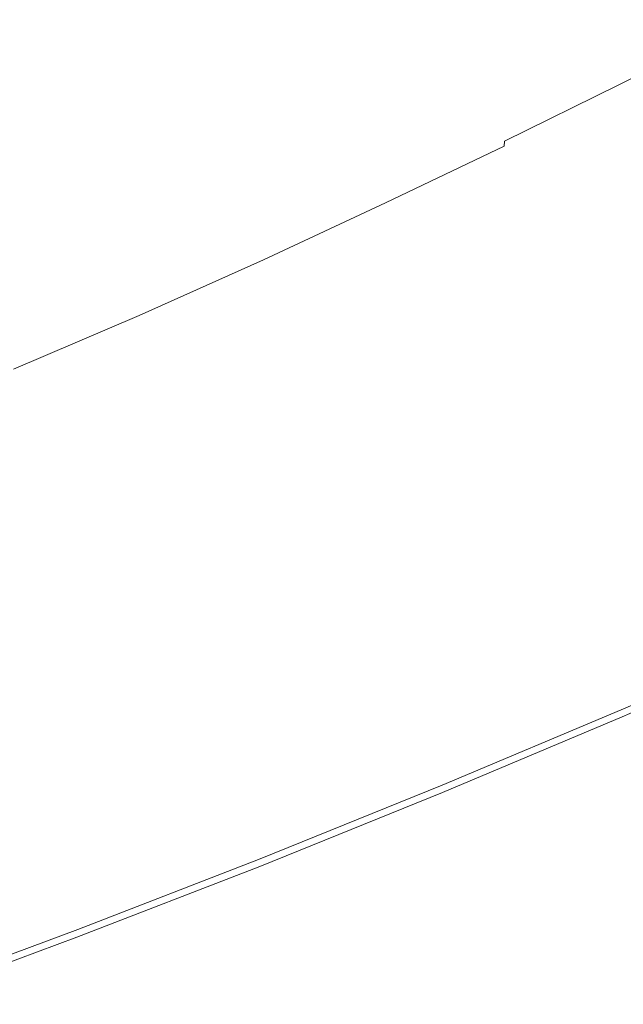
# Model space of a CAD drawing. Extents: x -2 to 1393, y -900 to 0.
# Drawn here: x 778 to 850, y -819 to -701 of the extents above; entities that cross this region are included whole.
import ezdxf

# ---------------------------------------------------------------- set-up
doc = ezdxf.new("R2010")
doc.units = 0
doc.header["$LTSCALE"] = 500
doc.header["$MEASUREMENT"] = 0
doc.layers.add('RIMA_CERAMIKA', color=7, linetype='Continuous')

msp = doc.modelspace()

# ---------------------------------------------------------------- linework, layer by layer
at = {"layer": 'RIMA_CERAMIKA', "lineweight": 0}
for points, invisible_edges in [([(798.97, -705.91, 329.49), (812.48, -699.59, 329.49), (804.85, -681.99, 255.39), (792.2, -687.92, 255.39)], 15), ([(850.33, -681.02, 329.49), (838.28, -687.04, 329.49), (846.56, -702.42, 397.14), (859.3, -696.07, 397.14)], 15), ([(825.62, -693.26, 329.49), (833.18, -708.99, 397.14), (846.56, -702.42, 397.14), (838.28, -687.04, 329.49)], 15), ([(798.97, -705.91, 329.49), (792.2, -687.92, 255.39), (779.34, -693.75, 255.39), (785.22, -712.1, 329.49)], 15), ([(771.35, -718.07, 329.49), (785.22, -712.1, 329.49), (779.34, -693.75, 255.39), (766.39, -699.35, 255.39)], 15), ([(825.62, -693.26, 329.49), (812.48, -699.59, 329.49), (819.28, -715.67, 397.14), (833.18, -708.99, 397.14)], 15), ([(862.33, -701.18, 420.13), (859.3, -696.07, 397.14), (846.56, -702.42, 397.14), (849.36, -707.65, 420.13)], 15), ([(798.97, -705.91, 329.49), (804.99, -722.34, 397.14), (819.28, -715.67, 397.14), (812.48, -699.59, 329.49)], 15), ([(862.33, -701.18, 420.13), (849.36, -707.65, 420.13), (849.42, -707.8, 420.78), (862.4, -701.33, 420.78)], 15), ([(862.47, -701.47, 421.43), (862.4, -701.33, 420.78), (849.42, -707.8, 420.78), (849.48, -707.94, 421.43)], 15), ([(862.47, -701.47, 421.43), (849.48, -707.94, 421.43), (849.54, -708.16, 422.08), (862.54, -701.68, 422.08)], 15), ([(862.62, -702.04, 422.7), (862.54, -701.68, 422.08), (849.54, -708.16, 422.08), (849.59, -708.53, 422.7)], 15), ([(862.62, -702.04, 422.7), (849.59, -708.53, 422.7), (849.64, -709.11, 423.29), (862.72, -702.6, 423.29)], 14), ([(835.74, -714.34, 420.13), (849.36, -707.65, 420.13), (846.56, -702.42, 397.14), (833.18, -708.99, 397.14)], 15), ([(862.85, -703.44, 423.84), (862.72, -702.6, 423.29), (849.64, -709.11, 423.29), (849.67, -709.98, 423.84)], 15), ([(862.85, -703.44, 423.84), (849.67, -709.98, 423.84), (849.68, -711.22, 424.34), (862.99, -704.63, 424.34)], 15), ([(863.17, -706.23, 424.78), (862.99, -704.63, 424.34), (849.68, -711.22, 424.34), (849.68, -712.89, 424.78)], 15), ([(798.97, -705.91, 329.49), (785.22, -712.1, 329.49), (790.42, -728.88, 397.14), (804.99, -722.34, 397.14)], 15), ([(863.17, -706.23, 424.78), (849.68, -712.89, 424.78), (849.65, -715.07, 425.15), (863.39, -708.33, 425.15)], 15), ([(835.74, -714.34, 420.13), (835.79, -714.49, 420.78), (849.42, -707.8, 420.78), (849.36, -707.65, 420.13)], 15), ([(835.84, -714.64, 421.43), (849.48, -707.94, 421.43), (849.42, -707.8, 420.78), (835.79, -714.49, 420.78)], 15), ([(835.84, -714.64, 421.43), (835.89, -714.87, 422.08), (849.54, -708.16, 422.08), (849.48, -707.94, 421.43)], 15), ([(835.74, -714.34, 420.13), (833.18, -708.99, 397.14), (819.28, -715.67, 397.14), (821.58, -721.13, 420.13)], 15), ([(835.83, -716.75, 423.84), (849.67, -709.98, 423.84), (849.64, -709.11, 423.29), (835.89, -715.85, 423.29)], 15), ([(835.9, -715.24, 422.7), (849.59, -708.53, 422.7), (849.54, -708.16, 422.08), (835.89, -714.87, 422.08)], 15), ([(835.9, -715.24, 422.7), (835.89, -715.85, 423.29), (849.64, -709.11, 423.29), (849.59, -708.53, 422.7)], 7), ([(863.64, -710.98, 425.43), (863.39, -708.33, 425.15), (849.65, -715.07, 425.15), (849.6, -717.83, 425.43)], 15), ([(835.83, -716.75, 423.84), (835.71, -718.03, 424.34), (849.68, -711.22, 424.34), (849.67, -709.98, 423.84)], 15), ([(835.53, -719.76, 424.78), (849.68, -712.89, 424.78), (849.68, -711.22, 424.34), (835.71, -718.03, 424.34)], 15), ([(863.64, -710.98, 425.43), (849.6, -717.83, 425.43), (849.54, -721.09, 425.65), (863.94, -714.11, 425.65)], 15), ([(771.35, -718.07, 329.49), (775.69, -735.19, 397.14), (790.42, -728.88, 397.14), (785.22, -712.1, 329.49)], 15), ([(835.53, -719.76, 424.78), (835.27, -722.01, 425.15), (849.65, -715.07, 425.15), (849.68, -712.89, 424.78)], 15), ([(835.74, -714.34, 420.13), (821.58, -721.13, 420.13), (821.63, -721.29, 420.78), (835.79, -714.49, 420.78)], 15), ([(835.84, -714.64, 421.43), (835.79, -714.49, 420.78), (821.63, -721.29, 420.78), (821.67, -721.44, 421.43)], 15), ([(835.84, -714.64, 421.43), (821.67, -721.44, 421.43), (821.7, -721.68, 422.08), (835.89, -714.87, 422.08)], 15), ([(835.9, -715.24, 422.7), (835.89, -714.87, 422.08), (821.7, -721.68, 422.08), (821.68, -722.06, 422.7)], 15), ([(834.91, -724.87, 425.43), (849.6, -717.83, 425.43), (849.65, -715.07, 425.15), (835.27, -722.01, 425.15)], 15), ([(864.27, -717.65, 425.8), (863.94, -714.11, 425.65), (849.54, -721.09, 425.65), (849.46, -724.76, 425.8)], 15), ([(807.02, -727.92, 420.13), (821.58, -721.13, 420.13), (819.28, -715.67, 397.14), (804.99, -722.34, 397.14)], 15), ([(835.83, -716.75, 423.84), (835.89, -715.85, 423.29), (821.61, -722.68, 423.29), (821.46, -723.61, 423.84)], 13), ([(835.9, -715.24, 422.7), (821.68, -722.06, 422.7), (821.61, -722.68, 423.29), (835.89, -715.85, 423.29)], 7), ([(835.83, -716.75, 423.84), (821.46, -723.61, 423.84), (821.22, -724.93, 424.34), (835.71, -718.03, 424.34)], 15), ([(835.53, -719.76, 424.78), (835.71, -718.03, 424.34), (821.22, -724.93, 424.34), (820.86, -726.71, 424.78)], 15), ([(834.91, -724.87, 425.43), (834.49, -728.24, 425.65), (849.54, -721.09, 425.65), (849.6, -717.83, 425.43)], 15), ([(864.27, -717.65, 425.8), (849.46, -724.76, 425.8), (849.38, -728.77, 425.9), (864.63, -721.5, 425.9)], 15), ([(835.53, -719.76, 424.78), (820.86, -726.71, 424.78), (820.36, -729.03, 425.15), (835.27, -722.01, 425.15)], 15), ([(807.05, -728.88, 422.7), (806.93, -729.51, 423.29), (821.61, -722.68, 423.29), (821.68, -722.06, 422.7)], 13), ([(807.02, -727.92, 420.13), (807.05, -728.08, 420.78), (821.63, -721.29, 420.78), (821.58, -721.13, 420.13)], 15), ([(807.09, -728.24, 421.43), (821.67, -721.44, 421.43), (821.63, -721.29, 420.78), (807.05, -728.08, 420.78)], 15), ([(807.05, -728.88, 422.7), (821.68, -722.06, 422.7), (821.7, -721.68, 422.08), (807.1, -728.48, 422.08)], 15), ([(807.09, -728.24, 421.43), (807.1, -728.48, 422.08), (821.7, -721.68, 422.08), (821.67, -721.44, 421.43)], 15), ([(834.91, -724.87, 425.43), (835.27, -722.01, 425.15), (820.36, -729.03, 425.15), (819.72, -731.97, 425.43)], 15), ([(834.01, -732.04, 425.8), (849.46, -724.76, 425.8), (849.54, -721.09, 425.65), (834.49, -728.24, 425.65)], 15), ([(865.01, -725.6, 425.96), (864.63, -721.5, 425.9), (849.38, -728.77, 425.9), (849.3, -733.04, 425.96)], 15), ([(807.02, -727.92, 420.13), (804.99, -722.34, 397.14), (790.42, -728.88, 397.14), (792.17, -734.59, 420.13)], 15), ([(806.7, -730.46, 423.84), (821.46, -723.61, 423.84), (821.61, -722.68, 423.29), (806.93, -729.51, 423.29)], 15), ([(806.7, -730.46, 423.84), (806.33, -731.81, 424.34), (821.22, -724.93, 424.34), (821.46, -723.61, 423.84)], 15), ([(805.8, -733.63, 424.78), (820.86, -726.71, 424.78), (821.22, -724.93, 424.34), (806.33, -731.81, 424.34)], 15), ([(834.91, -724.87, 425.43), (819.72, -731.97, 425.43), (818.94, -735.44, 425.65), (834.49, -728.24, 425.65)], 15), ([(834.01, -732.04, 425.8), (833.48, -736.19, 425.9), (849.38, -728.77, 425.9), (849.46, -724.76, 425.8)], 15), ([(865.01, -725.6, 425.96), (849.3, -733.04, 425.96), (849.23, -737.47, 426), (865.42, -729.87, 426)], 15), ([(805.8, -733.63, 424.78), (805.09, -736.01, 425.15), (820.36, -729.03, 425.15), (820.86, -726.71, 424.78)], 15), ([(807.02, -727.92, 420.13), (792.17, -734.59, 420.13), (792.2, -734.75, 420.78), (807.05, -728.08, 420.78)], 15), ([(807.09, -728.24, 421.43), (807.05, -728.08, 420.78), (792.2, -734.75, 420.78), (792.22, -734.91, 421.43)], 15), ([(777.16, -741.01, 420.13), (792.17, -734.59, 420.13), (790.42, -728.88, 397.14), (775.69, -735.19, 397.14)], 15), ([(807.05, -728.88, 422.7), (792.14, -735.56, 422.7), (791.97, -736.21, 423.29), (806.93, -729.51, 423.29)], 11), ([(807.05, -728.88, 422.7), (807.1, -728.48, 422.08), (792.22, -735.16, 422.08), (792.14, -735.56, 422.7)], 15), ([(807.09, -728.24, 421.43), (792.22, -734.91, 421.43), (792.22, -735.16, 422.08), (807.1, -728.48, 422.08)], 15), ([(804.16, -739.02, 425.43), (819.72, -731.97, 425.43), (820.36, -729.03, 425.15), (805.09, -736.01, 425.15)], 15), ([(834.01, -732.04, 425.8), (834.49, -728.24, 425.65), (818.94, -735.44, 425.65), (818.06, -739.35, 425.8)], 15), ([(832.94, -740.59, 425.96), (849.3, -733.04, 425.96), (849.38, -728.77, 425.9), (833.48, -736.19, 425.9)], 15), ([(806.7, -730.46, 423.84), (791.65, -737.18, 423.84), (791.17, -738.56, 424.34), (806.33, -731.81, 424.34)], 15), ([(806.7, -730.46, 423.84), (806.93, -729.51, 423.29), (791.97, -736.21, 423.29), (791.65, -737.18, 423.84)], 15), ([(865.86, -734.22, 426.01), (865.42, -729.87, 426), (849.23, -737.47, 426), (849.17, -741.99, 426.01)], 15), ([(805.8, -733.63, 424.78), (806.33, -731.81, 424.34), (791.17, -738.56, 424.34), (790.49, -740.41, 424.78)], 15), ([(804.16, -739.02, 425.43), (803.05, -742.58, 425.65), (818.94, -735.44, 425.65), (819.72, -731.97, 425.43)], 15), ([(834.01, -732.04, 425.8), (818.06, -739.35, 425.8), (817.11, -743.62, 425.9), (833.48, -736.19, 425.9)], 15), ([(805.8, -733.63, 424.78), (790.49, -740.41, 424.78), (789.57, -742.84, 425.15), (805.09, -736.01, 425.15)], 15), ([(832.94, -740.59, 425.96), (832.38, -745.17, 426), (849.23, -737.47, 426), (849.3, -733.04, 425.96)], 15), ([(777.07, -742.01, 422.7), (792.14, -735.56, 422.7), (792.22, -735.16, 422.08), (777.17, -741.6, 422.08)], 15), ([(777.16, -741.01, 420.13), (777.18, -741.18, 420.78), (792.2, -734.75, 420.78), (792.17, -734.59, 420.13)], 15), ([(777.19, -741.35, 421.43), (777.17, -741.6, 422.08), (792.22, -735.16, 422.08), (792.22, -734.91, 421.43)], 15), ([(777.19, -741.35, 421.43), (792.22, -734.91, 421.43), (792.2, -734.75, 420.78), (777.18, -741.18, 420.78)], 15), ([(865.86, -734.22, 426.01), (849.17, -741.99, 426.01), (849.13, -746.52, 426.01), (866.3, -738.59, 426.01)], 15), ([(776.47, -743.65, 423.84), (791.65, -737.18, 423.84), (791.97, -736.21, 423.29), (776.85, -742.67, 423.29)], 11), ([(777.07, -742.01, 422.7), (776.85, -742.67, 423.29), (791.97, -736.21, 423.29), (792.14, -735.56, 422.7)], 15), ([(804.16, -739.02, 425.43), (805.09, -736.01, 425.15), (789.57, -742.84, 425.15), (788.38, -745.91, 425.43)], 15), ([(801.79, -746.58, 425.8), (818.06, -739.35, 425.8), (818.94, -735.44, 425.65), (803.05, -742.58, 425.65)], 15), ([(832.94, -740.59, 425.96), (833.48, -736.19, 425.9), (817.11, -743.62, 425.9), (816.11, -748.15, 425.96)], 15), ([(776.47, -743.65, 423.84), (775.88, -745.05, 424.34), (791.17, -738.56, 424.34), (791.65, -737.18, 423.84)], 15), ([(831.84, -749.84, 426.01), (849.17, -741.99, 426.01), (849.23, -737.47, 426), (832.38, -745.17, 426)], 15), ([(775.06, -746.93, 424.78), (790.49, -740.41, 424.78), (791.17, -738.56, 424.34), (775.88, -745.05, 424.34)], 15), ([(866.76, -742.89, 426.01), (866.3, -738.59, 426.01), (849.13, -746.52, 426.01), (849.12, -750.97, 426.01)], 15), ([(804.16, -739.02, 425.43), (788.38, -745.91, 425.43), (786.96, -749.53, 425.65), (803.05, -742.58, 425.65)], 15), ([(801.79, -746.58, 425.8), (800.43, -750.95, 425.9), (817.11, -743.62, 425.9), (818.06, -739.35, 425.8)], 15), ([(775.06, -746.93, 424.78), (773.96, -749.39, 425.15), (789.57, -742.84, 425.15), (790.49, -740.41, 424.78)], 15), ([(832.94, -740.59, 425.96), (816.11, -748.15, 425.96), (815.09, -752.86, 426), (832.38, -745.17, 426)], 15), ([(831.84, -749.84, 426.01), (831.32, -754.52, 426.01), (849.13, -746.52, 426.01), (849.17, -741.99, 426.01)], 15), ([(772.53, -752.5, 425.43), (788.38, -745.91, 425.43), (789.57, -742.84, 425.15), (773.96, -749.39, 425.15)], 15), ([(801.79, -746.58, 425.8), (803.05, -742.58, 425.65), (786.96, -749.53, 425.65), (785.36, -753.61, 425.8)], 15), ([(866.76, -742.89, 426.01), (849.12, -750.97, 426.01), (849.14, -755.3, 426.01), (867.22, -747.07, 426.01)], 15), ([(799, -755.59, 425.96), (816.11, -748.15, 425.96), (817.11, -743.62, 425.9), (800.43, -750.95, 425.9)], 15), ([(772.53, -752.5, 425.43), (770.84, -756.17, 425.65), (786.96, -749.53, 425.65), (788.38, -745.91, 425.43)], 15), ([(831.84, -749.84, 426.01), (832.38, -745.17, 426), (815.09, -752.86, 426), (814.07, -757.66, 426.01)], 15), ([(801.79, -746.58, 425.8), (785.36, -753.61, 425.8), (783.62, -758.05, 425.9), (800.43, -750.95, 425.9)], 15), ([(830.85, -759.11, 426.01), (849.12, -750.97, 426.01), (849.13, -746.52, 426.01), (831.32, -754.52, 426.01)], 15), ([(867.69, -751.09, 426.01), (867.22, -747.07, 426.01), (849.14, -755.3, 426.01), (849.17, -759.46, 426.01)], 15), ([(799, -755.59, 425.96), (797.54, -760.4, 426), (815.09, -752.86, 426), (816.11, -748.15, 425.96)], 15), ([(768.93, -760.3, 425.8), (785.36, -753.61, 425.8), (786.96, -749.53, 425.65), (770.84, -756.17, 425.65)], 15), ([(831.84, -749.84, 426.01), (814.07, -757.66, 426.01), (813.09, -762.45, 426.01), (831.32, -754.52, 426.01)], 15), ([(799, -755.59, 425.96), (800.43, -750.95, 425.9), (783.62, -758.05, 425.9), (781.79, -762.77, 425.96)], 15), ([(830.85, -759.11, 426.01), (830.42, -763.56, 426.01), (849.14, -755.3, 426.01), (849.12, -750.97, 426.01)], 15), ([(867.69, -751.09, 426.01), (849.17, -759.46, 426.01), (849.22, -763.4, 426.01), (868.14, -754.89, 426.01)], 15), ([(796.07, -765.3, 426.01), (814.07, -757.66, 426.01), (815.09, -752.86, 426), (797.54, -760.4, 426)], 15), ([(768.93, -760.3, 425.8), (766.85, -764.81, 425.9), (783.62, -758.05, 425.9), (785.36, -753.61, 425.8)], 15), ([(830.85, -759.11, 426.01), (831.32, -754.52, 426.01), (813.09, -762.45, 426.01), (812.17, -767.16, 426.01)], 15), ([(830.03, -767.84, 426.01), (849.17, -759.46, 426.01), (849.14, -755.3, 426.01), (830.42, -763.56, 426.01)], 15), ([(868.57, -758.43, 426.01), (868.14, -754.89, 426.01), (849.22, -763.4, 426.01), (849.29, -767.06, 426.01)], 15), ([(799, -755.59, 425.96), (781.79, -762.77, 425.96), (779.91, -767.67, 426), (797.54, -760.4, 426)], 15), ([(796.07, -765.3, 426.01), (794.64, -770.2, 426.01), (813.09, -762.45, 426.01), (814.07, -757.66, 426.01)], 15), ([(764.67, -769.59, 425.96), (781.79, -762.77, 425.96), (783.62, -758.05, 425.9), (766.85, -764.81, 425.9)], 15), ([(868.57, -758.43, 426.01), (849.29, -767.06, 426.01), (849.36, -770.4, 426.01), (868.98, -761.67, 426.01)], 15), ([(830.85, -759.11, 426.01), (812.17, -767.16, 426.01), (811.3, -771.73, 426.01), (830.42, -763.56, 426.01)], 15), ([(830.03, -767.84, 426.01), (829.69, -771.89, 426.01), (849.22, -763.4, 426.01), (849.17, -759.46, 426.01)], 15), ([(796.07, -765.3, 426.01), (797.54, -760.4, 426), (779.91, -767.67, 426), (778.03, -772.66, 426.01)], 15), ([(793.28, -775, 426.01), (812.17, -767.16, 426.01), (813.09, -762.45, 426.01), (794.64, -770.2, 426.01)], 15), ([(869.35, -764.55, 426.01), (868.98, -761.67, 426.01), (849.36, -770.4, 426.01), (849.44, -773.38, 426.01)], 15), ([(764.67, -769.59, 425.96), (762.41, -774.55, 426), (779.91, -767.67, 426), (781.79, -762.77, 425.96)], 15), ([(830.03, -767.84, 426.01), (830.42, -763.56, 426.01), (811.3, -771.73, 426.01), (810.5, -776.11, 426.01)], 15), ([(829.39, -775.66, 426.01), (849.29, -767.06, 426.01), (849.22, -763.4, 426.01), (829.69, -771.89, 426.01)], 15), ([(869.35, -764.55, 426.01), (849.44, -773.38, 426.01), (849.51, -775.93, 426.01), (869.68, -767.02, 426.01)], 15), ([(796.07, -765.3, 426.01), (778.03, -772.66, 426.01), (776.19, -777.64, 426.01), (794.64, -770.2, 426.01)], 15), ([(793.28, -775, 426.01), (792.01, -779.66, 426.01), (811.3, -771.73, 426.01), (812.17, -767.16, 426.01)], 15), ([(829.39, -775.66, 426.01), (829.13, -779.09, 426.01), (849.36, -770.4, 426.01), (849.29, -767.06, 426.01)], 15), ([(869.97, -769.04, 426.01), (869.68, -767.02, 426.01), (849.51, -775.93, 426.01), (849.59, -778.02, 426.01)], 15), ([(760.15, -779.59, 426.01), (778.03, -772.66, 426.01), (779.91, -767.67, 426), (762.41, -774.55, 426)], 15), ([(830.03, -767.84, 426.01), (810.5, -776.11, 426.01), (809.77, -780.25, 426.01), (829.69, -771.89, 426.01)], 15), ([(869.97, -769.04, 426.01), (849.59, -778.02, 426.01), (849.66, -779.7, 425.99), (870.21, -770.66, 425.99)], 15), ([(793.28, -775, 426.01), (794.64, -770.2, 426.01), (776.19, -777.64, 426.01), (774.42, -782.51, 426.01)], 15), ([(828.91, -782.15, 426.01), (849.44, -773.38, 426.01), (849.36, -770.4, 426.01), (829.13, -779.09, 426.01)], 15), ([(870.41, -771.93, 425.95), (870.21, -770.66, 425.99), (849.66, -779.7, 425.99), (849.73, -781.01, 425.95)], 15), ([(790.81, -784.13, 426.01), (810.5, -776.11, 426.01), (811.3, -771.73, 426.01), (792.01, -779.66, 426.01)], 15), ([(829.39, -775.66, 426.01), (829.69, -771.89, 426.01), (809.77, -780.25, 426.01), (809.12, -784.1, 426.01)], 15), ([(870.41, -771.93, 425.95), (849.73, -781.01, 425.95), (849.79, -782, 425.87), (870.57, -772.89, 425.87)], 15), ([(760.15, -779.59, 426.01), (757.93, -784.63, 426.01), (776.19, -777.64, 426.01), (778.03, -772.66, 426.01)], 15), ([(870.71, -773.6, 425.73), (870.57, -772.89, 425.87), (849.79, -782, 425.87), (849.85, -782.74, 425.73)], 15), ([(828.91, -782.15, 426.01), (828.74, -784.78, 426.01), (849.51, -775.93, 426.01), (849.44, -773.38, 426.01)], 15), ([(870.71, -773.6, 425.73), (849.85, -782.74, 425.73), (849.91, -783.26, 425.53), (870.81, -774.1, 425.53)], 15), ([(870.9, -774.45, 425.24), (870.81, -774.1, 425.53), (849.91, -783.26, 425.53), (849.95, -783.63, 425.24)], 7), ([(793.28, -775, 426.01), (774.42, -782.51, 426.01), (772.76, -787.24, 426.01), (792.01, -779.66, 426.01)], 15), ([(870.9, -774.45, 425.24), (849.95, -783.63, 425.24), (849.99, -783.88, 424.86), (870.96, -774.7, 424.86)], 15), ([(871.01, -774.89, 424.36), (870.96, -774.7, 424.86), (849.99, -783.88, 424.86), (850.02, -784.08, 424.36)], 15), ([(871.01, -774.89, 424.36), (850.02, -784.08, 424.36), (850.04, -784.23, 422.97), (871.05, -775.03, 422.97)], 15), ([(871.08, -775.13, 419.89), (871.05, -775.03, 422.97), (850.04, -784.23, 422.97), (850.05, -784.34, 419.89)], 15), ([(871.08, -775.13, 419.89), (850.05, -784.34, 419.89), (850.06, -784.41, 414.32), (871.09, -775.2, 414.32)], 15), ([(871.11, -775.24, 405.48), (871.09, -775.2, 414.32), (850.06, -784.41, 414.32), (850.07, -784.45, 405.48)], 15), ([(871.11, -775.24, 405.48), (850.07, -784.45, 405.48), (850.07, -784.47, 392.58), (871.11, -775.26, 392.58)], 15), ([(871.11, -775.27, 374.82), (871.11, -775.26, 392.58), (850.07, -784.47, 392.58), (850.08, -784.48, 374.82)], 15), ([(871.11, -775.27, -27.12), (871.11, -775.27, 84.07), (850.08, -784.48, 84.07), (850.08, -784.48, -27.12)], 15), ([(871.11, -775.27, -27.12), (850.08, -784.48, -27.12), (850.08, -784.48, -158.99), (871.11, -775.27, -158.99)], 11), ([(871.11, -775.27, 245.78), (850.08, -784.48, 245.78), (850.08, -784.48, 201.46), (871.11, -775.27, 201.46)], 15), ([(871.11, -775.27, 245.78), (871.11, -775.27, 286.09), (850.08, -784.48, 286.09), (850.08, -784.48, 245.78)], 15), ([(871.11, -775.27, 321.57), (850.08, -784.48, 321.57), (850.08, -784.48, 286.09), (871.11, -775.27, 286.09)], 15), ([(871.11, -775.27, 321.57), (871.11, -775.27, 351.41), (850.08, -784.48, 351.41), (850.08, -784.48, 321.57)], 15), ([(871.11, -775.27, 374.82), (850.08, -784.48, 374.82), (850.08, -784.48, 351.41), (871.11, -775.27, 351.41)], 15), ([(871.11, -775.27, 153.91), (871.11, -775.27, 201.46), (850.08, -784.48, 201.46), (850.08, -784.48, 153.91)], 15), ([(871.11, -775.27, 153.91), (850.08, -784.48, 153.91), (850.08, -784.48, 84.07), (871.11, -775.27, 84.07)], 15), ([(790.81, -784.13, 426.01), (789.72, -788.34, 426.01), (809.77, -780.25, 426.01), (810.5, -776.11, 426.01)], 15), ([(829.39, -775.66, 426.01), (809.12, -784.1, 426.01), (808.54, -787.61, 426.01), (829.13, -779.09, 426.01)], 15), ([(828.61, -786.93, 426.01), (849.59, -778.02, 426.01), (849.51, -775.93, 426.01), (828.74, -784.78, 426.01)], 15), ([(828.61, -786.93, 426.01), (828.52, -788.65, 425.99), (849.66, -779.7, 425.99), (849.59, -778.02, 426.01)], 15), ([(790.81, -784.13, 426.01), (792.01, -779.66, 426.01), (772.76, -787.24, 426.01), (771.2, -791.77, 426.01)], 15), ([(788.72, -792.27, 426.01), (809.12, -784.1, 426.01), (809.77, -780.25, 426.01), (789.72, -788.34, 426.01)], 15), ([(828.91, -782.15, 426.01), (829.13, -779.09, 426.01), (808.54, -787.61, 426.01), (808.03, -790.74, 426.01)], 15), ([(828.46, -790, 425.95), (849.73, -781.01, 425.95), (849.66, -779.7, 425.99), (828.52, -788.65, 425.99)], 15), ([(828.46, -790, 425.95), (828.42, -791.02, 425.87), (849.79, -782, 425.87), (849.73, -781.01, 425.95)], 15), ([(828.91, -782.15, 426.01), (808.03, -790.74, 426.01), (807.62, -793.43, 426.01), (828.74, -784.78, 426.01)], 15), ([(828.4, -791.78, 425.73), (849.85, -782.74, 425.73), (849.79, -782, 425.87), (828.42, -791.02, 425.87)], 15), ([(828.4, -791.78, 425.73), (828.4, -792.32, 425.53), (849.91, -783.26, 425.53), (849.85, -782.74, 425.73)], 15), ([(828.41, -792.7, 425.24), (849.95, -783.63, 425.24), (849.91, -783.26, 425.53), (828.4, -792.32, 425.53)], 15), ([(828.41, -792.7, 425.24), (828.42, -792.97, 424.86), (849.99, -783.88, 424.86), (849.95, -783.63, 425.24)], 7), ([(790.81, -784.13, 426.01), (771.2, -791.77, 426.01), (769.75, -796.05, 426.01), (789.72, -788.34, 426.01)], 15), ([(788.72, -792.27, 426.01), (787.83, -795.84, 426.01), (808.54, -787.61, 426.01), (809.12, -784.1, 426.01)], 15), ([(828.61, -786.93, 426.01), (828.74, -784.78, 426.01), (807.62, -793.43, 426.01), (807.29, -795.63, 426.01)], 15), ([(828.43, -793.17, 424.36), (850.02, -784.08, 424.36), (849.99, -783.88, 424.86), (828.42, -792.97, 424.86)], 15), ([(828.43, -793.17, 424.36), (828.44, -793.33, 422.97), (850.04, -784.23, 422.97), (850.02, -784.08, 424.36)], 15), ([(828.44, -793.44, 419.89), (850.05, -784.34, 419.89), (850.04, -784.23, 422.97), (828.44, -793.33, 422.97)], 15), ([(828.44, -793.44, 419.89), (828.44, -793.51, 414.32), (850.06, -784.41, 414.32), (850.05, -784.34, 419.89)], 15), ([(828.45, -793.56, 405.48), (850.07, -784.45, 405.48), (850.06, -784.41, 414.32), (828.44, -793.51, 414.32)], 15), ([(828.45, -793.56, 405.48), (828.45, -793.58, 392.58), (850.07, -784.47, 392.58), (850.07, -784.45, 405.48)], 15), ([(828.45, -793.59, 374.82), (850.08, -784.48, 374.82), (850.07, -784.47, 392.58), (828.45, -793.58, 392.58)], 15), ([(828.45, -793.59, 153.91), (828.45, -793.59, 84.07), (850.08, -784.48, 84.07), (850.08, -784.48, 153.91)], 15), ([(828.45, -793.59, 153.91), (850.08, -784.48, 153.91), (850.08, -784.48, 201.46), (828.45, -793.59, 201.46)], 15), ([(828.45, -793.59, 374.82), (828.45, -793.59, 351.41), (850.08, -784.48, 351.41), (850.08, -784.48, 374.82)], 15), ([(828.45, -793.59, 245.78), (828.45, -793.59, 201.46), (850.08, -784.48, 201.46), (850.08, -784.48, 245.78)], 15), ([(828.45, -793.59, 245.78), (850.08, -784.48, 245.78), (850.08, -784.48, 286.09), (828.45, -793.59, 286.09)], 15), ([(828.45, -793.59, 321.57), (828.45, -793.59, 286.09), (850.08, -784.48, 286.09), (850.08, -784.48, 321.57)], 15), ([(828.45, -793.59, 321.57), (850.08, -784.48, 321.57), (850.08, -784.48, 351.41), (828.45, -793.59, 351.41)], 15), ([(828.45, -793.59, -27.12), (828.45, -793.59, -158.99), (850.08, -784.48, -158.99), (850.08, -784.48, -27.12)], 13), ([(828.45, -793.59, -27.12), (850.08, -784.48, -27.12), (850.08, -784.48, 84.07), (828.45, -793.59, 84.07)], 15), ([(828.61, -786.93, 426.01), (807.29, -795.63, 426.01), (807.03, -797.39, 425.99), (828.52, -788.65, 425.99)], 15), ([(788.72, -792.27, 426.01), (789.72, -788.34, 426.01), (769.75, -796.05, 426.01), (768.44, -800.03, 426.01)], 15), ([(787.05, -799.02, 426.01), (808.03, -790.74, 426.01), (808.54, -787.61, 426.01), (787.83, -795.84, 426.01)], 15), ([(828.46, -790, 425.95), (828.52, -788.65, 425.99), (807.03, -797.39, 425.99), (806.84, -798.77, 425.95)], 15), ([(787.05, -799.02, 426.01), (786.4, -801.76, 426.01), (807.62, -793.43, 426.01), (808.03, -790.74, 426.01)], 15), ([(828.46, -790, 425.95), (806.84, -798.77, 425.95), (806.71, -799.82, 425.87), (828.42, -791.02, 425.87)], 15), ([(828.4, -791.78, 425.73), (806.62, -800.6, 425.73), (806.57, -801.16, 425.53), (828.4, -792.32, 425.53)], 15), ([(828.4, -791.78, 425.73), (828.42, -791.02, 425.87), (806.71, -799.82, 425.87), (806.62, -800.6, 425.73)], 15), ([(788.72, -792.27, 426.01), (768.44, -800.03, 426.01), (767.26, -803.65, 426.01), (787.83, -795.84, 426.01)], 15), ([(828.43, -793.17, 424.36), (806.52, -802.04, 424.36), (806.51, -802.2, 422.97), (828.44, -793.33, 422.97)], 15), ([(828.43, -793.17, 424.36), (828.42, -792.97, 424.86), (806.53, -801.82, 424.86), (806.52, -802.04, 424.36)], 15), ([(828.41, -792.7, 425.24), (806.54, -801.55, 425.24), (806.53, -801.82, 424.86), (828.42, -792.97, 424.86)], 15), ([(828.41, -792.7, 425.24), (828.4, -792.32, 425.53), (806.57, -801.16, 425.53), (806.54, -801.55, 425.24)], 7), ([(785.88, -804, 426.01), (807.29, -795.63, 426.01), (807.62, -793.43, 426.01), (786.4, -801.76, 426.01)], 15), ([(828.44, -793.44, 419.89), (828.44, -793.33, 422.97), (806.51, -802.2, 422.97), (806.5, -802.31, 419.89)], 15), ([(828.44, -793.44, 419.89), (806.5, -802.31, 419.89), (806.5, -802.39, 414.32), (828.44, -793.51, 414.32)], 15), ([(828.45, -793.56, 405.48), (828.44, -793.51, 414.32), (806.5, -802.39, 414.32), (806.5, -802.43, 405.48)], 15), ([(828.45, -793.56, 405.48), (806.5, -802.43, 405.48), (806.5, -802.46, 392.58), (828.45, -793.58, 392.58)], 15), ([(828.45, -793.59, 374.82), (828.45, -793.58, 392.58), (806.5, -802.46, 392.58), (806.5, -802.46, 374.82)], 15), ([(828.45, -793.59, 153.91), (828.45, -793.59, 201.46), (806.5, -802.46, 201.46), (806.5, -802.46, 153.91)], 15), ([(828.45, -793.59, 153.91), (806.5, -802.46, 153.91), (806.5, -802.46, 84.07), (828.45, -793.59, 84.07)], 15), ([(828.45, -793.59, 374.82), (806.5, -802.46, 374.82), (806.5, -802.46, 351.41), (828.45, -793.59, 351.41)], 15), ([(828.45, -793.59, 245.78), (806.5, -802.46, 245.78), (806.5, -802.46, 201.46), (828.45, -793.59, 201.46)], 15), ([(828.45, -793.59, 245.78), (828.45, -793.59, 286.09), (806.5, -802.46, 286.09), (806.5, -802.46, 245.78)], 15), ([(828.45, -793.59, 321.57), (806.5, -802.46, 321.57), (806.5, -802.46, 286.09), (828.45, -793.59, 286.09)], 15), ([(828.45, -793.59, 321.57), (828.45, -793.59, 351.41), (806.5, -802.46, 351.41), (806.5, -802.46, 321.57)], 15), ([(828.45, -793.59, -27.12), (828.45, -793.59, 84.07), (806.5, -802.46, 84.07), (806.5, -802.46, -27.12)], 15), ([(828.45, -793.59, -27.12), (806.5, -802.46, -27.12), (806.5, -802.46, -158.99), (828.45, -793.59, -158.99)], 11), ([(785.88, -804, 426.01), (785.47, -805.8, 425.99), (807.03, -797.39, 425.99), (807.29, -795.63, 426.01)], 15), ([(787.05, -799.02, 426.01), (787.83, -795.84, 426.01), (767.26, -803.65, 426.01), (766.22, -806.88, 426.01)], 15), ([(785.16, -807.21, 425.95), (806.84, -798.77, 425.95), (807.03, -797.39, 425.99), (785.47, -805.8, 425.99)], 15), ([(787.05, -799.02, 426.01), (766.22, -806.88, 426.01), (765.35, -809.65, 426.01), (786.4, -801.76, 426.01)], 15), ([(785.16, -807.21, 425.95), (784.94, -808.28, 425.87), (806.71, -799.82, 425.87), (806.84, -798.77, 425.95)], 15), ([(784.78, -809.08, 425.73), (806.62, -800.6, 425.73), (806.71, -799.82, 425.87), (784.94, -808.28, 425.87)], 15), ([(784.62, -810.05, 425.24), (784.58, -810.33, 424.86), (806.53, -801.82, 424.86), (806.54, -801.55, 425.24)], 15), ([(784.62, -810.05, 425.24), (806.54, -801.55, 425.24), (806.57, -801.16, 425.53), (784.68, -809.65, 425.53)], 14), ([(784.78, -809.08, 425.73), (784.68, -809.65, 425.53), (806.57, -801.16, 425.53), (806.62, -800.6, 425.73)], 15), ([(785.88, -804, 426.01), (786.4, -801.76, 426.01), (765.35, -809.65, 426.01), (764.65, -811.92, 426.01)], 15), ([(784.49, -810.96, 405.48), (806.5, -802.43, 405.48), (806.5, -802.39, 414.32), (784.5, -810.91, 414.32)], 15), ([(784.49, -810.96, 405.48), (784.49, -810.98, 392.58), (806.5, -802.46, 392.58), (806.5, -802.43, 405.48)], 15), ([(784.49, -810.99, 245.78), (784.49, -810.99, 201.46), (806.5, -802.46, 201.46), (806.5, -802.46, 245.78)], 15), ([(784.49, -810.99, 245.78), (806.5, -802.46, 245.78), (806.5, -802.46, 286.09), (784.49, -810.99, 286.09)], 15), ([(784.49, -810.99, 321.57), (784.49, -810.99, 286.09), (806.5, -802.46, 286.09), (806.5, -802.46, 321.57)], 15), ([(784.49, -810.99, 321.57), (806.5, -802.46, 321.57), (806.5, -802.46, 351.41), (784.49, -810.99, 351.41)], 15), ([(784.49, -810.99, 153.91), (806.5, -802.46, 153.91), (806.5, -802.46, 201.46), (784.49, -810.99, 201.46)], 15), ([(784.49, -810.99, 153.91), (784.49, -810.99, 84.07), (806.5, -802.46, 84.07), (806.5, -802.46, 153.91)], 15), ([(784.49, -810.99, 374.82), (806.5, -802.46, 374.82), (806.5, -802.46, 392.58), (784.49, -810.98, 392.58)], 15), ([(784.49, -810.99, 374.82), (784.49, -810.99, 351.41), (806.5, -802.46, 351.41), (806.5, -802.46, 374.82)], 15), ([(784.49, -810.99, -27.12), (806.5, -802.46, -27.12), (806.5, -802.46, 84.07), (784.49, -810.99, 84.07)], 15), ([(784.49, -810.99, -27.12), (784.49, -810.99, -158.99), (806.5, -802.46, -158.99), (806.5, -802.46, -27.12)], 13), ([(784.51, -810.84, 419.89), (784.5, -810.91, 414.32), (806.5, -802.39, 414.32), (806.5, -802.31, 419.89)], 15), ([(784.51, -810.84, 419.89), (806.5, -802.31, 419.89), (806.51, -802.2, 422.97), (784.53, -810.72, 422.97)], 15), ([(784.55, -810.55, 424.36), (784.53, -810.72, 422.97), (806.51, -802.2, 422.97), (806.52, -802.04, 424.36)], 15), ([(784.55, -810.55, 424.36), (806.52, -802.04, 424.36), (806.53, -801.82, 424.86), (784.58, -810.33, 424.86)], 15), ([(785.88, -804, 426.01), (764.65, -811.92, 426.01), (764.09, -813.75, 425.99), (785.47, -805.8, 425.99)], 15), ([(785.16, -807.21, 425.95), (785.47, -805.8, 425.99), (764.09, -813.75, 425.99), (763.67, -815.18, 425.95)], 15), ([(785.16, -807.21, 425.95), (763.67, -815.18, 425.95), (763.36, -816.28, 425.87), (784.94, -808.28, 425.87)], 15), ([(784.78, -809.08, 425.73), (784.94, -808.28, 425.87), (763.36, -816.28, 425.87), (763.14, -817.09, 425.73)], 15), ([(784.62, -810.05, 425.24), (784.68, -809.65, 425.53), (763, -817.67, 425.53), (762.9, -818.08, 425.24)], 7), ([(784.78, -809.08, 425.73), (763.14, -817.09, 425.73), (763, -817.67, 425.53), (784.68, -809.65, 425.53)], 15), ([(784.49, -810.96, 405.48), (762.71, -819.01, 405.48), (762.7, -819.04, 392.58), (784.49, -810.98, 392.58)], 15), ([(784.49, -810.99, 374.82), (784.49, -810.98, 392.58), (762.7, -819.04, 392.58), (762.7, -819.05, 374.82)], 15), ([(784.49, -810.99, 245.78), (784.49, -810.99, 286.09), (762.7, -819.05, 286.09), (762.7, -819.05, 245.78)], 15), ([(784.49, -810.99, 245.78), (762.7, -819.05, 245.78), (762.7, -819.05, 201.46), (784.49, -810.99, 201.46)], 15), ([(784.49, -810.99, 321.57), (784.49, -810.99, 351.41), (762.7, -819.05, 351.41), (762.7, -819.05, 321.57)], 15), ([(784.49, -810.99, 321.57), (762.7, -819.05, 321.57), (762.7, -819.05, 286.09), (784.49, -810.99, 286.09)], 15), ([(784.49, -810.99, 153.91), (784.49, -810.99, 201.46), (762.7, -819.05, 201.46), (762.7, -819.05, 153.91)], 15), ([(784.49, -810.99, 153.91), (762.7, -819.05, 153.91), (762.7, -819.05, 84.07), (784.49, -810.99, 84.07)], 15), ([(784.49, -810.99, 374.82), (762.7, -819.05, 374.82), (762.7, -819.05, 351.41), (784.49, -810.99, 351.41)], 15), ([(784.49, -810.99, -27.12), (784.49, -810.99, 84.07), (762.7, -819.05, 84.07), (762.7, -819.05, -27.12)], 15), ([(784.49, -810.99, -27.12), (762.7, -819.05, -27.12), (762.7, -819.05, -158.99), (784.49, -810.99, -158.99)], 11), ([(784.49, -810.96, 405.48), (784.5, -810.91, 414.32), (762.72, -818.97, 414.32), (762.71, -819.01, 405.48)], 15), ([(784.51, -810.84, 419.89), (762.73, -818.89, 419.89), (762.72, -818.97, 414.32), (784.5, -810.91, 414.32)], 15), ([(784.51, -810.84, 419.89), (784.53, -810.72, 422.97), (762.76, -818.76, 422.97), (762.73, -818.89, 419.89)], 15), ([(784.55, -810.55, 424.36), (762.79, -818.59, 424.36), (762.76, -818.76, 422.97), (784.53, -810.72, 422.97)], 15), ([(784.55, -810.55, 424.36), (784.58, -810.33, 424.86), (762.84, -818.37, 424.86), (762.79, -818.59, 424.36)], 15), ([(784.62, -810.05, 425.24), (762.9, -818.08, 425.24), (762.84, -818.37, 424.86), (784.58, -810.33, 424.86)], 15)]:
    msp.add_3dface(points, dxfattribs=dict(at, invisible_edges=invisible_edges))

doc.saveas('drawing.dxf')
